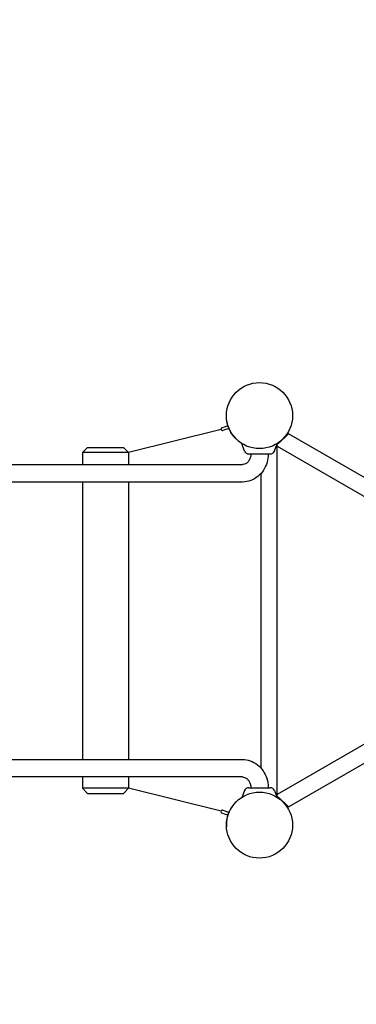
# Model space of a CAD drawing. Extents: x 7738 to 18043, y -8722 to 2652.
# Drawn here: x 12122 to 12780, y -3430 to -1506 of the extents above; entities that cross this region are included whole.
import ezdxf

# ---------------------------------------------------------------- set-up
doc = ezdxf.new("R2010")
doc.units = 0
doc.header["$MEASUREMENT"] = 0
doc.layers.get('Defpoints').update_dxf_attribs({"linetype": 'CONTINUOUS'})
doc.layers.add('B', color=3, linetype='CONTINUOUS')
doc.layers.add('PV-26DB3', color=7, linetype='CONTINUOUS')
doc.styles.add('KATALOG', font='swissl.ttf')
doc.dimstyles.new('KATALOG', dxfattribs={"dimscale": 200, "dimtxt": 1.75, "dimasz": 1, "dimexe": 0, "dimexo": 0, "dimgap": 0.3, "dimtad": 1, "dimlfac": 0.001, "dimzin": 0, "dimtxsty": 'KATALOG', "dimblk1": 'KATPFEIL', "dimblk2": 'KATPFEIL', "dimsah": 1, "dimcen": 1, "dimse1": 1, "dimse2": 1, "dimclrd": 256, "dimclre": 256, "dimclrt": 3, "dimadec": 0, "dimazin": 0, "dimtfac": 1, "dimtmove": 0, "dimatfit": 3, "dimldrblk": 'KATPFEIL', "dimfxl": 0, "dimtvp": 1, "dimtolj": 1, "dimtzin": 0, "dimarcsym": 0})

# ---------------------------------------------------------------- blocks, each defined once
blk = doc.blocks.new('KATPFEIL')
at = {"layer": 'B', "ltscale": 1000}
for p, q in [((0, -1), (0, 1)), ((-1, 0), (0, 0)), ((1, 0), (0, 0))]:
    blk.add_line(p, q, dxfattribs=at)
blk = doc.blocks.new('*D3')
at = {"layer": 'B', "lineweight": -2, "ltscale": 100}
blk.add_line((14743.4, -7922.2), (9637.8, -7922.2), dxfattribs=at)
at = {"layer": 'Defpoints', "color": 0, "ltscale": 100}
for p in [(14943.4, 131.5, 2888.1), (9437.8, -2639.8, 2888.1), (9437.8, -7922.2)]:
    blk.add_point(p, dxfattribs=at)
at = {"layer": 'B', "lineweight": -2, "ltscale": 100, "xscale": 200, "yscale": 200, "zscale": 200, "rotation": 180}
blk.add_blockref('KATPFEIL', (9437.8, -7922.2), dxfattribs=at)
at = {"layer": 'B', "lineweight": -2, "ltscale": 100, "xscale": 200, "yscale": 200, "zscale": 200}
blk.add_blockref('KATPFEIL', (14943.4, -7922.2), dxfattribs=at)
at = {"layer": 'B', "color": 3, "ltscale": 100, "insert": (12190.6, -7653.3), "char_height": 350, "attachment_point": 5, "style": 'KATALOG'}
blk.add_mtext('\\A1;5,55', dxfattribs=at)
blk = doc.blocks.new('*D4')
at = {"layer": 'B', "lineweight": -2, "ltscale": 100}
blk.add_line((16243.4, -8522.2), (8137.8, -8522.2), dxfattribs=at)
at = {"layer": 'Defpoints', "color": 0, "ltscale": 100}
for p in [(16443.4, 115.4, 2888.1), (7937.8, -2639.8, 2888.1), (7937.8, -8522.2)]:
    blk.add_point(p, dxfattribs=at)
at = {"layer": 'B', "lineweight": -2, "ltscale": 100, "xscale": 200, "yscale": 200, "zscale": 200, "rotation": 180}
blk.add_blockref('KATPFEIL', (7937.8, -8522.2), dxfattribs=at)
at = {"layer": 'B', "lineweight": -2, "ltscale": 100, "xscale": 200, "yscale": 200, "zscale": 200}
blk.add_blockref('KATPFEIL', (16443.4, -8522.2), dxfattribs=at)
at = {"layer": 'B', "color": 3, "ltscale": 100, "insert": (12190.6, -8253.3), "char_height": 350, "attachment_point": 5, "style": 'KATALOG'}
blk.add_mtext('\\A1;8,55', dxfattribs=at)

msp = doc.modelspace()

# ---------------------------------------------------------------- linework, layer by layer
at = {"layer": 'PV-26DB3'}
for p, q in [((12525.939, -2276.702), (12525.956, -2276.696)), ((12525.956, -2276.696), (12526.172, -2276.707)), ((12515.393, -2307.145), (12334.803, -2351.772)), ((12517.186, -2303.3), (12523.952, -2300.837)), ((12526.004, -2306.475), (12519.239, -2308.938)), ((12523.952, -2300.837), (12528.698, -2299.11)), ((12526.004, -2306.475), (12530.75, -2304.748)), ((12528.698, -2299.11), (12529.274, -2300.692)), ((12530.174, -2303.166), (12530.75, -2304.748)), ((12543.04, -2323.687), (12543.057, -2323.68)), ((12543.216, -2323.533), (12543.057, -2323.68)), ((12641.315, -2321.177), (12624.08, -2337.761)), ((12647.315, -2315.403), (12641.315, -2321.177)), ((12643.86, -2316.153), (12644.273, -2316.435)), ((13224.205, -2648.471), (12647.315, -2315.403)), ((12254.803, -2341.772), (12244.803, -2351.772)), ((12254.803, -2341.772), (12324.803, -2341.772)), ((12324.803, -2341.772), (12334.803, -2351.772)), ((12561.612, -2348.975), (12556.307, -2334.401)), ((12619.587, -2348.975), (12624.891, -2334.401)), ((12624.08, -2337.761), (12623.62, -2337.894)), ((12624.08, -2337.761), (12625.099, -2339.528)), ((12625.099, -2339.528), (12624.08, -2337.761)), ((12624.602, -2335.196), (12629.96, -2332.103)), ((12625.099, -2339.528), (13214.42, -2679.772)), ((12625.099, -3020.016), (12625.099, -2339.528)), ((12334.803, -2351.772), (12244.803, -2351.772)), ((12244.803, -2351.772), (12244.803, -2375.568)), ((12334.803, -2351.772), (12334.803, -2375.568)), ((12569.599, -2354.568), (12611.599, -2354.568)), ((10224.073, -2375.568), (12557.126, -2375.568)), ((12593.099, -2393.182), (12593.099, -2967.954)), ((12557.126, -2409.568), (10224.073, -2409.568)), ((12244.803, -2409.568), (12244.803, -2951.568)), ((12334.803, -2409.568), (12334.803, -2951.568)), ((13214.42, -2679.772), (12625.099, -3020.016)), ((12647.315, -3044.141), (13224.205, -2711.073)), ((10224.073, -2951.568), (12557.126, -2951.568)), ((12557.126, -2985.568), (10224.073, -2985.568)), ((12244.803, -2985.568), (12244.803, -3007.772)), ((12334.803, -2985.568), (12334.803, -3007.772)), ((12334.803, -3007.772), (12244.803, -3007.772)), ((12254.803, -3017.772), (12244.803, -3007.772)), ((12254.803, -3017.772), (12324.803, -3017.772)), ((12324.803, -3017.772), (12334.803, -3007.772)), ((12515.393, -3052.399), (12334.803, -3007.772)), ((12561.612, -3012.161), (12557.055, -3024.681)), ((12569.599, -3006.568), (12611.599, -3006.568)), ((12619.587, -3012.161), (12624.144, -3024.681)), ((12543.057, -3035.864), (12543.04, -3035.857)), ((12543.216, -3036.011), (12543.057, -3035.864)), ((12622.973, -3021.463), (12624.08, -3021.783)), ((12625.099, -3020.016), (12624.08, -3021.783)), ((12624.08, -3021.783), (12625.099, -3020.016)), ((12624.08, -3021.783), (12641.315, -3038.367)), ((12641.315, -3038.367), (12647.315, -3044.141)), ((12523.952, -3058.707), (12517.186, -3056.244)), ((12519.239, -3050.606), (12526.004, -3053.069)), ((12530.75, -3054.796), (12526.004, -3053.069)), ((12530.174, -3056.378), (12530.75, -3054.796)), ((12643.86, -3043.392), (12644.273, -3043.11)), ((12528.698, -3060.434), (12523.952, -3058.707)), ((12528.698, -3060.434), (12529.274, -3058.852)), ((12525.956, -3082.848), (12525.939, -3082.842)), ((12525.956, -3082.848), (12526.172, -3082.837))]:
    msp.add_line(p, q, dxfattribs=at)
for centre in [(12590.599, -2279.772), (12590.599, -3079.772)]:
    msp.add_circle(centre, 64.5, dxfattribs=at)
for centre, radius, start, end in [((12518.213, -2306.119), 3, 110, 290), ((12590.599, -2279.772), 65, 301.554687, 320.164888), ((12569.599, -2346.068), 8.5, 200, 270), ((12611.599, -2346.068), 8.5, 270, 340), ((12569.599, -3015.068), 8.5, 90, 160), ((12611.599, -3015.068), 8.5, 20, 90), ((12590.599, -3079.772), 65, 39.835112, 59.210865), ((12518.213, -3053.425), 3, 70, 250)]:
    msp.add_arc(centre, radius, start, end, dxfattribs=at)
for points, knots in [([(12529.711, -2301.934), (12529.44, -2301.188), (12529.178, -2300.425), (12528.681, -2298.882), (12528.446, -2298.101), (12528.007, -2296.534), (12527.803, -2295.749), (12527.429, -2294.189), (12527.259, -2293.414), (12526.799, -2291.127), (12526.561, -2289.649), (12526.204, -2286.892), (12526.084, -2285.612), (12525.925, -2283.328), (12525.882, -2282.242), (12525.845, -2280.309), (12525.85, -2279.462), (12525.871, -2278.432), (12525.88, -2278.129), (12525.897, -2277.607), (12525.906, -2277.39), (12525.922, -2277.043), (12525.928, -2276.914), (12525.937, -2276.743), (12525.939, -2276.702), (12525.939, -2276.702)], [114.3388935, 114.3388935, 114.3388935, 114.3388935, 116.71986596, 116.71986596, 119.10083843, 119.10083843, 121.48181089, 121.48181089, 123.86278335, 123.86278335, 128.62472828, 128.62472828, 133.38667321, 133.38667321, 138.1529694, 138.1529694, 142.9192656, 142.9192656, 145.3024137, 145.3024137, 147.6855618, 147.6855618, 150.0687099, 150.0687099, 152.451858, 152.451858, 152.451858, 152.451858]), ([(12543.04, -2323.687), (12543.04, -2323.687), (12543.012, -2323.657), (12542.895, -2323.532), (12542.808, -2323.437), (12542.573, -2323.181), (12542.426, -2323.02), (12542.078, -2322.632), (12541.876, -2322.405), (12541.198, -2321.63), (12540.649, -2320.984), (12539.435, -2319.48), (12538.771, -2318.62), (12537.424, -2316.768), (12536.693, -2315.711), (12535.194, -2313.369), (12534.427, -2312.084), (12533.309, -2310.037), (12532.941, -2309.334), (12532.225, -2307.898), (12531.876, -2307.165), (12531.206, -2305.683), (12530.884, -2304.934), (12530.272, -2303.432), (12529.983, -2302.679), (12529.711, -2301.934)], [76.225929, 76.225929, 76.225929, 76.225929, 78.6090771, 78.6090771, 80.9922252, 80.9922252, 83.3753733, 83.3753733, 85.75852139, 85.75852139, 90.52481759, 90.52481759, 95.29111379, 95.29111379, 100.05305872, 100.05305872, 104.81500364, 104.81500364, 107.19597611, 107.19597611, 109.57694857, 109.57694857, 111.95792103, 111.95792103, 114.3388935, 114.3388935, 114.3388935, 114.3388935]), ([(12644.273, -2316.435), (12644.273, -2316.435), (12644.196, -2316.549), (12643.891, -2316.988), (12643.669, -2317.307), (12643.083, -2318.122), (12642.718, -2318.619), (12642.034, -2319.518), (12641.744, -2319.89), (12641.141, -2320.647), (12640.829, -2321.031), (12640.512, -2321.41)], [0, 0, 0, 0, 0.218272232, 0.218272232, 0.434733244, 0.434733244, 0.662419568, 0.662419568, 0.811290081, 0.811290081, 0.958862658, 0.958862658, 0.958862658, 0.958862658]), ([(12607.599, -2354.568), (12607.599, -2360.116), (12606.829, -2365.663), (12603.781, -2376.314), (12601.502, -2381.417), (12595.548, -2390.719), (12591.871, -2394.917), (12583.364, -2401.934), (12578.532, -2404.748), (12568.352, -2408.502), (12563.033, -2409.499), (12557.507, -2409.567), (12557.316, -2409.568), (12557.126, -2409.568)], [1.57079633, 1.57079633, 1.57079633, 1.57079633, 1.88495559, 1.88495559, 2.19911486, 2.19911486, 2.51327412, 2.51327412, 2.82743339, 2.82743339, 3.13075543, 3.13075543, 3.14159265, 3.14159265, 3.14159265, 3.14159265]), ([(12573.599, -2354.568), (12573.599, -2356.654), (12573.346, -2358.739), (12572.372, -2362.709), (12571.647, -2364.59), (12569.82, -2368.007), (12568.707, -2369.529), (12566.191, -2372.152), (12564.774, -2373.21), (12561.862, -2374.757), (12560.365, -2375.235), (12558.294, -2375.527), (12557.71, -2375.568), (12557.126, -2375.568)], [1.57079633, 1.57079633, 1.57079633, 1.57079633, 1.84259032, 1.84259032, 2.11650145, 2.11650145, 2.39886286, 2.39886286, 2.70377142, 2.70377142, 3.01793068, 3.01793068, 3.14159265, 3.14159265, 3.14159265, 3.14159265]), ([(12557.126, -2951.568), (12562.364, -2951.568), (12567.599, -2952.465), (12577.566, -2955.938), (12582.284, -2958.536), (12590.831, -2965.183), (12594.623, -2969.279), (12600.819, -2978.417), (12603.228, -2983.459), (12606.54, -2994.028), (12607.446, -2999.554), (12607.593, -3005.589), (12607.599, -3006.079), (12607.599, -3006.568)], [0, 0, 0, 0, 0.29780748, 0.29780748, 0.60060244, 0.60060244, 0.9147617, 0.9147617, 1.22892097, 1.22892097, 1.54308023, 1.54308023, 1.57079633, 1.57079633, 1.57079633, 1.57079633]), ([(12557.126, -2985.568), (12558.61, -2985.568), (12560.098, -2985.828), (12563.075, -2986.927), (12564.566, -2987.77), (12567.402, -2990.11), (12568.744, -2991.609), (12570.933, -2995.03), (12571.811, -2996.902), (12573.052, -3000.866), (12573.433, -3002.944), (12573.585, -3005.555), (12573.599, -3006.061), (12573.599, -3006.568)], [0, 0, 0, 0, 0.31415927, 0.31415927, 0.62831853, 0.62831853, 0.9424778, 0.9424778, 1.22950329, 1.22950329, 1.50478266, 1.50478266, 1.57079633, 1.57079633, 1.57079633, 1.57079633]), ([(12543.04, -3035.857), (12543.04, -3035.857), (12543.012, -3035.888), (12542.895, -3036.012), (12542.808, -3036.107), (12542.573, -3036.363), (12542.426, -3036.524), (12542.078, -3036.912), (12541.876, -3037.139), (12541.198, -3037.914), (12540.649, -3038.56), (12539.435, -3040.065), (12538.771, -3040.924), (12537.424, -3042.776), (12536.693, -3043.833), (12535.194, -3046.175), (12534.427, -3047.46), (12533.309, -3049.507), (12532.941, -3050.21), (12532.225, -3051.646), (12531.876, -3052.379), (12531.206, -3053.861), (12530.884, -3054.611), (12530.272, -3056.112), (12529.983, -3056.865), (12529.711, -3057.611)], [76.225929, 76.225929, 76.225929, 76.225929, 78.6090771, 78.6090771, 80.9922252, 80.9922252, 83.3753733, 83.3753733, 85.75852139, 85.75852139, 90.52481759, 90.52481759, 95.29111379, 95.29111379, 100.05305872, 100.05305872, 104.81500364, 104.81500364, 107.19597611, 107.19597611, 109.57694857, 109.57694857, 111.95792103, 111.95792103, 114.3388935, 114.3388935, 114.3388935, 114.3388935]), ([(12640.512, -3038.134), (12641.049, -3038.778), (12641.571, -3039.43), (12642.512, -3040.648), (12642.926, -3041.207), (12643.574, -3042.103), (12643.817, -3042.45), (12644.08, -3042.828), (12644.151, -3042.931), (12644.248, -3043.073), (12644.273, -3043.11), (12644.273, -3043.11)], [0, 0, 0, 0, 0.251366373, 0.251366373, 0.498222514, 0.498222514, 0.719170641, 0.719170641, 0.838256016, 0.838256016, 0.962330476, 0.962330476, 0.962330476, 0.962330476]), ([(12529.711, -3057.611), (12529.44, -3058.356), (12529.178, -3059.119), (12528.681, -3060.662), (12528.446, -3061.444), (12528.007, -3063.01), (12527.803, -3063.795), (12527.429, -3065.356), (12527.259, -3066.13), (12526.799, -3068.418), (12526.561, -3069.895), (12526.204, -3072.652), (12526.084, -3073.932), (12525.925, -3076.216), (12525.882, -3077.302), (12525.845, -3079.235), (12525.85, -3080.083), (12525.871, -3081.112), (12525.88, -3081.416), (12525.897, -3081.937), (12525.906, -3082.155), (12525.922, -3082.501), (12525.928, -3082.63), (12525.937, -3082.801), (12525.939, -3082.842), (12525.939, -3082.842)], [114.3388935, 114.3388935, 114.3388935, 114.3388935, 116.71986596, 116.71986596, 119.10083843, 119.10083843, 121.48181089, 121.48181089, 123.86278335, 123.86278335, 128.62472828, 128.62472828, 133.38667321, 133.38667321, 138.1529694, 138.1529694, 142.9192656, 142.9192656, 145.3024137, 145.3024137, 147.6855618, 147.6855618, 150.0687099, 150.0687099, 152.451858, 152.451858, 152.451858, 152.451858])]:
    msp.add_open_spline(points, degree=3, knots=knots, dxfattribs=at)

# ---------------------------------------------------------------- dimensions: what is measured, and where the dimension line sits
at = {"layer": 'B', "ltscale": 100}
for base, p1, p2, text, picture, middle in [((7937.779, -8522.156, -2888.141), (16443.42, 115.432), (7937.779, -2639.772), '8,55', '*D4', (12190.599, -8253.297, -2888.141)), ((9437.779, -7922.156, -2888.141), (14943.42, 131.509), (9437.779, -2639.772), '5,55', '*D3', (12190.599, -7653.297, -2888.141))]:
    dim = msp.add_linear_dim(base=base, p1=p1, p2=p2, text=text, dimstyle='KATALOG', dxfattribs=at)
    dim.commit()
    dim.dimension.update_dxf_attribs({"geometry": picture, "text_midpoint": middle})

doc.saveas('drawing.dxf')
